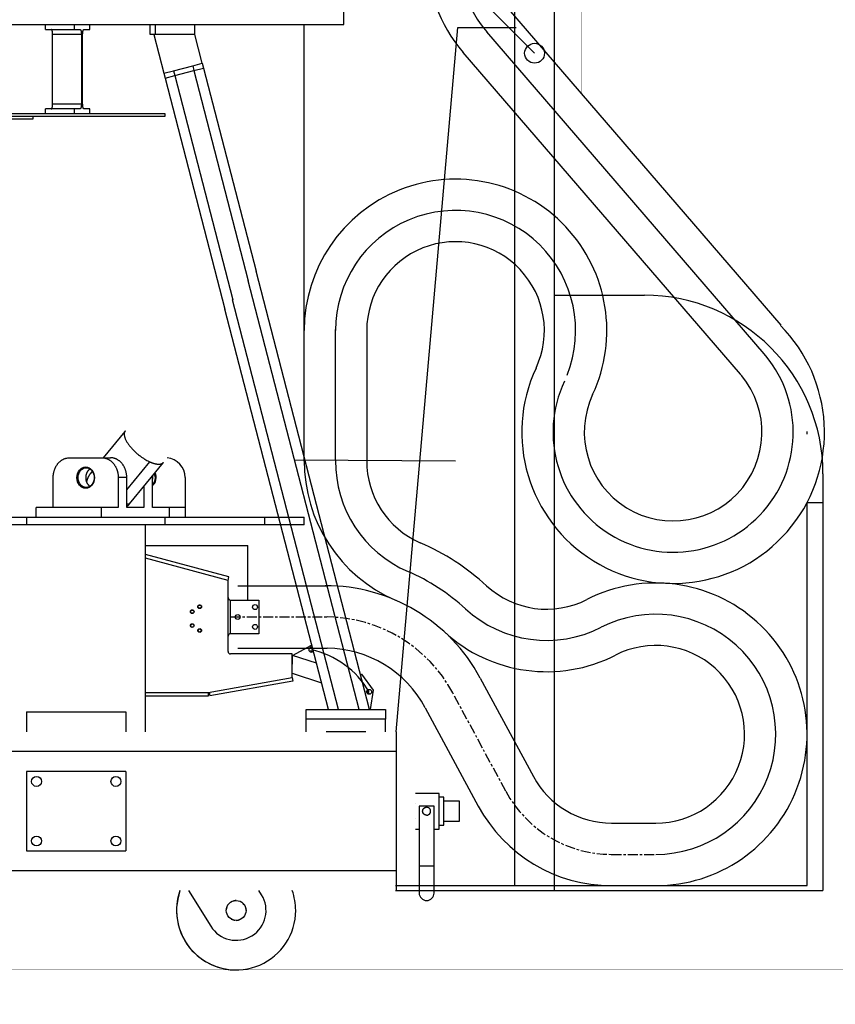
# Model space of a CAD drawing. Extents: x -492 to 843, y -479 to 417.
# Drawn here: x 179 to 220, y -280 to -231 of the extents above; entities that cross this region are included whole.
import ezdxf

# ---------------------------------------------------------------- set-up
doc = ezdxf.new("R2010")
doc.units = 0
doc.linetypes.add('CENTERLINE', pattern=[1.25, 0.5, -0.0625, 0.125, -0.0625, 0.5])
doc.layers.get('0').update_dxf_attribs({"linetype": 'CONTINUOUS'})
doc.layers.add('12', color=7, linetype='CONTINUOUS')
doc.styles.get("Standard").update_dxf_attribs({"font": 'monotxt.shx'})
doc.dimstyles.new('DSTYLE23', dxfattribs={"dimtxt": 6.4, "dimasz": 7.2, "dimexe": 0.15, "dimexo": 0.075, "dimgap": 0.075, "dimtad": 0, "dimtih": 1, "dimtoh": 1, "dimrnd": 0.01, "dimzin": 7, "dimcen": 0.09, "dimazin": 3, "dimtp": 0.005, "dimtm": 0.005, "dimtfac": 1, "dimtofl": 0, "dimtmove": 0, "dimatfit": 3})

# ---------------------------------------------------------------- blocks, each defined once
blk = doc.blocks.new('_AH13')
at = {"color": 0, "linetype": 'CONTINUOUS'}
blk.add_solid([(0, 0), (-1, 0.166667), (-1, -0.166667), (0, 0)], dxfattribs=at)
blk = doc.blocks.new('*D60093')
at = {"layer": '12', "color": 1, "linetype": 'CONTINUOUS'}
for p, q in [((253.24879, -218.95548), (61.822712, -218.95548)), ((67.822712, -218.95548), (67.822712, -247.67049)), ((67.822712, -278.6551), (67.822712, -260.07049)), ((84.726071, -278.6551), (61.822712, -278.6551))]:
    blk.add_line(p, q, dxfattribs=at)
at = {"layer": '12', "color": 1, "xscale": 7.2, "yscale": 7.2, "zscale": 7.2}
for p, rotation in [((67.822712, -218.95548), 450), ((67.822712, -278.6551), 270)]:
    blk.add_blockref('_AH13', p, dxfattribs=dict(at, rotation=rotation))
at = {"layer": '12', "color": 1, "linetype": 'CONTINUOUS'}
blk.add_text('59.70', height=6.4, dxfattribs=at).set_placement((51.822712, -257.07049))
blk = doc.blocks.new('*D60094')
at = {"layer": '12', "color": 1, "linetype": 'CONTINUOUS'}
for p, q in [((259.001, -75.826), (-14.806, -75.826)), ((-8.806, -75.826), (-8.806, -186.273)), ((-8.806, -278.655), (-8.806, -198.673)), ((84.726, -278.655), (-14.806, -278.655))]:
    blk.add_line(p, q, dxfattribs=at)
at = {"layer": '12', "color": 1, "xscale": 7.2, "yscale": 7.2, "zscale": 7.2}
for p, rotation in [((-8.806, -75.826), 450), ((-8.806, -75.826), 450), ((-8.806, -75.826), 450), ((-8.806, -278.655), 270), ((-8.806, -278.655), 270), ((-8.806, -278.655), 270)]:
    blk.add_blockref('_AH13', p, dxfattribs=dict(at, rotation=rotation))
at = {"layer": '12', "color": 1, "linetype": 'CONTINUOUS'}
for s, p in [('(', (-34.406, -195.673)), (')', (10.394, -195.673)), ('202.83', (-28.006, -195.673))]:
    blk.add_text(s, height=6.4, dxfattribs=at).set_placement(p)
blk = doc.blocks.new('*D60097')
at = {"layer": '12', "color": 1, "linetype": 'CONTINUOUS'}
for p, q in [((261.45179, -229.45548), (261.45179, -303.25807)), ((99.226071, -295.95953), (99.226071, -303.25807)), ((99.226071, -297.25807), (155.50768, -297.25807)), ((261.45179, -297.25807), (199.90768, -297.25807))]:
    blk.add_line(p, q, dxfattribs=at)
at = {"layer": '12', "color": 1, "xscale": 7.2, "yscale": 7.2, "zscale": 7.2}
for p, rotation in [((99.226071, -297.25807), 180), ((261.45179, -297.25807), 360)]:
    blk.add_blockref('_AH13', p, dxfattribs=dict(at, rotation=rotation))
at = {"layer": '12', "color": 1, "linetype": 'CONTINUOUS'}
blk.add_text('162.23', height=6.4, dxfattribs=at).set_placement((158.50768, -300.45807))
blk = doc.blocks.new('*D60101')
at = {"layer": '12', "color": 1, "linetype": 'CONTINUOUS'}
for p, q in [((451.72556, -237.01075), (451.72556, -322.58198)), ((99.226071, -295.95953), (99.226071, -322.58198)), ((99.226071, -316.58198), (205.84752, -316.58198)), ((451.72556, -316.58198), (263.04752, -316.58198))]:
    blk.add_line(p, q, dxfattribs=at)
at = {"layer": '12', "color": 1, "xscale": 7.2, "yscale": 7.2, "zscale": 7.2}
for p, rotation in [((99.226071, -316.58198), 540), ((99.226071, -316.58198), 540), ((99.226071, -316.58198), 540), ((451.72556, -316.58198), 360), ((451.72556, -316.58198), 360), ((451.72556, -316.58198), 360)]:
    blk.add_blockref('_AH13', p, dxfattribs=dict(at, rotation=rotation))
at = {"layer": '12', "color": 1, "linetype": 'CONTINUOUS'}
for s, p in [('(', (208.84752, -319.78198)), (')', (253.64752, -319.78198)), ('352.50', (215.24752, -319.78198))]:
    blk.add_text(s, height=6.4, dxfattribs=at).set_placement(p)
blk = doc.blocks.new('*E60246')
at = {"layer": '12', "color": 5, "linetype": 'CONTINUOUS'}
blk.add_circle((0, 0), 1, dxfattribs=at)
blk = doc.blocks.new('*E60248')
at = {"layer": '12', "color": 5, "linetype": 'CONTINUOUS'}
blk.add_circle((0, 0), 1, dxfattribs=at)

msp = doc.modelspace()

# ---------------------------------------------------------------- linework, layer by layer
at = {"layer": '12', "color": 4, "linetype": 'CONTINUOUS'}
for p, q in [((204.33428, -274.40506), (204.33428, -199.15735)), ((206.33428, -274.65506), (206.33428, -199.15735)), ((199.3876, -226.51506), (205.33428, -232.46174)), ((198.36428, -266.65506), (201.4699, -231.15772)), ((201.4699, -231.15772), (204.41418, -231.16426)), ((206.33428, -244.65506), (210.86428, -244.65506)), ((206.33428, -244.65506), (210.86428, -244.65506)), ((219.86428, -253.65506), (219.86428, -274.65506)), ((219.86428, -253.65506), (219.86428, -274.65506)), ((198.36428, -266.65506), (198.36428, -274.65506)), ((198.36428, -266.65506), (198.36428, -274.65506)), ((198.36428, -274.65506), (219.86428, -274.65506)), ((198.36428, -274.65506), (219.86428, -274.65506))]:
    msp.add_line(p, q, dxfattribs=at)
at = {"layer": '12', "color": 1, "linetype": 'CONTINUOUS'}
for p, q in [((195.72707, -231.01506), (195.72707, -206.29331)), ((204.12225, -230.36137), (217.73448, -246.16446)), ((115.72707, -231.01506), (195.72707, -231.01506)), ((185.96692, -231.51506), (185.96692, -231.01506)), ((185.96692, -231.01506), (186.21692, -231.01506)), ((186.21692, -231.01506), (188.21692, -231.01506)), ((186.21692, -231.01506), (186.21692, -231.51506)), ((188.21692, -231.51506), (188.21692, -231.01506)), ((193.72707, -253.02333), (193.72707, -231.01506)), ((186.21692, -231.51506), (185.96692, -231.51506)), ((186.15112, -231.51506), (186.65619, -233.46862)), ((188.21692, -231.51506), (186.21692, -231.51506)), ((188.59263, -232.96782), (188.21692, -231.51506)), ((216.8982, -247.60688), (202.92892, -231.38927)), ((215.70486, -248.63478), (201.73558, -232.41716)), ((187.14027, -233.34343), (188.10842, -233.09305)), ((188.10842, -233.09305), (188.59249, -232.96786)), ((188.10842, -233.09305), (188.17102, -233.3351)), ((188.59249, -232.96786), (188.65508, -233.20989)), ((186.65619, -233.46862), (187.14027, -233.34343)), ((186.65619, -233.46862), (186.71879, -233.71066)), ((186.71879, -233.71066), (187.20289, -233.58544)), ((187.14027, -233.34343), (187.20289, -233.58544)), ((187.20289, -233.58544), (188.17102, -233.3351)), ((187.20289, -233.58544), (190.12428, -244.88147)), ((188.17102, -233.3351), (188.65508, -233.20989)), ((188.17102, -233.3351), (190.90932, -243.92311)), ((188.65508, -233.20989), (191.30186, -243.44387)), ((186.71879, -233.71066), (189.73175, -245.36066)), ((189.15576, -235.14581), (189.15576, -235.14581)), ((197.00928, -265.52506), (191.2989, -243.44464)), ((197.00928, -265.52506), (191.2989, -243.44464)), ((196.49287, -265.5251), (190.90639, -243.92387)), ((195.45996, -265.5251), (190.12133, -244.88223)), ((194.94348, -265.52506), (189.72881, -245.36142)), ((195.30226, -252.97572), (195.30226, -246.3852)), ((195.30226, -252.97572), (195.30226, -246.3852)), ((196.87707, -246.4328), (196.87707, -253.02333)), ((196.87707, -246.4328), (196.87707, -253.02333)), ((184.69028, -251.51921), (183.60398, -252.84529)), ((219.06164, -251.65894), (219.06164, -251.53006)), ((201.35207, -253.02333), (193.24318, -252.95952)), ((183.04605, -253.52637), (182.95257, -253.6405)), ((184.78635, -254.46377), (185.94433, -253.05014)), ((184.92361, -255.17143), (186.63139, -253.08668)), ((184.78635, -255.17143), (184.92361, -255.17143)), ((219.06164, -274.40506), (219.06164, -255.10689)), ((219.06164, -255.10689), (219.86428, -255.10689)), ((193.72707, -256.22031), (193.72707, -255.84531)), ((193.72707, -256.22031), (193.72707, -255.84531)), ((185.72707, -257.26129), (190.88206, -257.2613)), ((190.88209, -260.01821), (190.88206, -257.2613)), ((189.88705, -259.02587), (185.72705, -257.91121)), ((187.64705, -258.42567), (187.64705, -258.42567)), ((188.89705, -258.7606), (188.89705, -258.7606)), ((189.88705, -259.89318), (189.88705, -259.02587)), ((190.37455, -259.29318), (194.8857, -259.29318)), ((189.88706, -261.84317), (189.88705, -259.89318)), ((190.01205, -260.01818), (191.43705, -260.01818)), ((190.01205, -261.71818), (190.01205, -260.01818)), ((191.43705, -260.01818), (191.43705, -261.71818)), ((191.43705, -260.01818), (191.43705, -261.71818)), ((189.88705, -262.60197), (189.88706, -261.84317)), ((191.43705, -261.71818), (190.01205, -261.71818)), ((190.37455, -262.44318), (194.87674, -262.44318)), ((193.11794, -262.72697), (190.01205, -262.72697)), ((193.11794, -263.92372), (193.11794, -262.72697)), ((193.11794, -263.92372), (193.11794, -262.72697)), ((188.88705, -264.66974), (193.11794, -263.92372)), ((202.59799, -263.94333), (205.27195, -268.90355)), ((185.72707, -264.66977), (188.88705, -264.66974)), ((193.82928, -266.02506), (193.82928, -265.52506)), ((193.82928, -266.02506), (193.82928, -265.52506)), ((193.82928, -265.52506), (197.82928, -265.52506)), ((197.82928, -265.52506), (197.82928, -266.02506)), ((199.82522, -265.43807), (202.49918, -270.39829)), ((197.82928, -266.02506), (193.82928, -266.02506)), ((193.83028, -266.65506), (193.83028, -266.03006)), ((193.83028, -266.65506), (193.83028, -266.03006)), ((197.83028, -266.65506), (197.83028, -266.03006)), ((196.83407, -266.65307), (194.83407, -266.65307)), ((196.83407, -266.65307), (194.83407, -266.65307)), ((198.33426, -267.65507), (157.72426, -267.65507)), ((200.53428, -269.75506), (199.33431, -269.75505)), ((200.53428, -271.55506), (200.53428, -269.75506)), ((200.26928, -270.40506), (199.51928, -270.40506)), ((199.51928, -270.40506), (199.51928, -273.40504)), ((200.26929, -273.40504), (200.26928, -270.40506)), ((209.21104, -271.25506), (211.43704, -271.25506)), ((199.33431, -271.55504), (199.51928, -271.55506)), ((200.26929, -271.55504), (200.53428, -271.55506)), ((198.33426, -273.65509), (157.72426, -273.65509)), ((199.51928, -273.40504), (200.26929, -273.40504)), ((199.51928, -273.40504), (199.51936, -274.77841)), ((200.26922, -274.78006), (200.26929, -273.40504)), ((198.33428, -274.40506), (219.06164, -274.40506)), ((198.33428, -274.65506), (198.36428, -274.65506))]:
    msp.add_line(p, q, dxfattribs=at)
at = {"layer": '12', "color": 110, "linetype": 'CONTINUOUS'}
for p, q in [((180.69438, -231.01506), (182.1433, -231.01507)), ((180.69438, -231.26506), (180.69438, -231.01506)), ((182.1433, -231.01507), (182.14327, -231.26506)), ((182.1433, -231.01507), (182.91971, -231.01507)), ((182.91971, -231.26504), (182.91971, -231.01507)), ((180.69438, -231.26506), (182.14327, -231.26506)), ((181.05026, -235.01506), (181.05026, -231.51509)), ((182.49918, -231.51509), (181.05026, -231.51509)), ((182.14327, -231.26506), (182.43446, -231.26504)), ((182.49918, -231.51509), (182.49918, -235.01506)), ((182.56383, -235.01506), (182.56383, -231.51509)), ((182.62854, -231.26504), (182.91971, -231.26504)), ((181.05026, -235.01506), (182.49918, -235.01506)), ((182.14327, -235.26506), (180.69438, -235.26506)), ((180.69438, -235.51508), (180.69438, -235.26506)), ((182.43446, -235.26504), (182.14327, -235.26506)), ((182.14327, -235.26506), (182.1433, -235.51508)), ((182.91971, -235.26504), (182.62855, -235.26506)), ((182.91971, -235.51508), (182.91971, -235.26504))]:
    msp.add_line(p, q, dxfattribs=at)
at = {"layer": '12', "color": 30, "linetype": 'CONTINUOUS'}
for p, q in [((186.72705, -235.51506), (173.12263, -235.51508)), ((173.13879, -235.64007), (186.72705, -235.64006)), ((186.72705, -235.64006), (186.72705, -235.51506)), ((177.41936, -255.84531), (179.72705, -255.84531)), ((179.72705, -255.84531), (179.72705, -256.22031)), ((179.72705, -255.84531), (186.72705, -255.84531)), ((186.72705, -255.84531), (193.72707, -255.84531)), ((186.72705, -256.22031), (186.72705, -255.84531)), ((191.72705, -255.84531), (191.72705, -256.22031)), ((191.72705, -255.84531), (191.72705, -256.22031)), ((179.72705, -256.22031), (177.41936, -256.22031)), ((186.72705, -256.22031), (179.72705, -256.22031)), ((193.72707, -256.22031), (186.72705, -256.22031)), ((189.93623, -258.84235), (185.72705, -257.7145)), ((189.88705, -259.02587), (189.93623, -258.84235)), ((193.13122, -262.80677), (194.08806, -262.29573)), ((193.13122, -262.80677), (194.08806, -262.29573)), ((194.08806, -262.29573), (194.11016, -262.30288)), ((194.08806, -262.29573), (194.11016, -262.30288)), ((194.34313, -263.20367), (193.13122, -262.80677)), ((194.34313, -263.20367), (193.13122, -262.80677)), ((196.54871, -263.74416), (196.61388, -263.7532)), ((196.54871, -263.74416), (196.61388, -263.7532)), ((196.61388, -263.7532), (197.20212, -264.56189)), ((196.61388, -263.7532), (197.20212, -264.56189)), ((197.20212, -264.56189), (197.04396, -265.52506)), ((197.20212, -264.56189), (197.04396, -265.52506)), ((200.75432, -269.94798), (200.53426, -269.94798)), ((200.75428, -271.36217), (200.75428, -269.94796)), ((200.53426, -271.36218), (200.75428, -271.36217)), ((187.90227, -274.65506), (189.01941, -276.44879)), ((191.57698, -274.86134), (191.44851, -274.65506)), ((191.57698, -274.86134), (191.44851, -274.65506))]:
    msp.add_line(p, q, dxfattribs=at)
at = {"layer": '12', "color": 5, "linetype": 'CONTINUOUS'}
for p, q in [((180.06705, -235.76506), (180.06707, -235.64007)), ((173.15496, -235.76506), (180.06705, -235.76506)), ((181.8987, -252.84529), (183.53701, -252.84531)), ((183.53701, -252.84531), (183.96718, -252.84529)), ((181.07953, -255.34528), (181.07953, -253.84527)), ((184.78635, -253.84527), (184.35614, -253.84527)), ((184.35614, -253.84527), (184.35614, -255.34528)), ((184.78635, -255.34528), (184.78635, -253.84527)), ((186.07692, -253.84527), (186.00993, -253.84531)), ((186.07689, -255.34531), (186.07692, -253.84527)), ((187.72705, -253.84531), (187.72705, -255.34531)), ((185.64671, -254.28871), (185.64671, -255.34528)), ((180.21918, -255.8453), (180.21919, -255.34531)), ((183.4958, -255.34531), (180.21919, -255.34531)), ((183.4958, -255.34531), (183.49579, -255.8453)), ((184.35614, -255.34528), (183.4958, -255.34531)), ((185.64671, -255.34528), (184.78635, -255.34528)), ((186.93728, -255.34528), (186.07689, -255.34531)), ((186.93728, -255.8453), (186.93728, -255.34528)), ((187.72705, -255.34531), (186.93728, -255.34528)), ((187.72705, -255.34531), (187.72705, -255.84531))]:
    msp.add_line(p, q, dxfattribs=at)
at = {"layer": '12', "color": 150, "linetype": 'CONTINUOUS'}
for p, q in [((185.72707, -266.65509), (185.72705, -256.22031)), ((201.55428, -270.15506), (200.75432, -270.15505)), ((201.55428, -271.15506), (201.55428, -270.15506)), ((200.75432, -271.15503), (201.55428, -271.15506))]:
    msp.add_line(p, q, dxfattribs=at)
at = {"layer": '12', "color": 1, "linetype": 'CENTERLINE'}
for p, q in [((190.01205, -260.86818), (194.8857, -260.86818)), ((203.88556, -269.65092), (201.21161, -264.6907)), ((209.21104, -272.83006), (211.43704, -272.83006))]:
    msp.add_line(p, q, dxfattribs=at)
at = {"layer": '12', "color": 6, "linetype": 'CONTINUOUS'}
for p, q in [((193.1265, -263.70638), (193.13122, -262.80677)), ((193.1265, -263.70638), (193.13122, -262.80677)), ((193.1265, -263.70638), (194.59668, -264.18407)), ((193.1265, -263.70638), (194.59668, -264.18407)), ((188.88705, -264.85724), (185.72705, -264.85724)), ((188.88705, -264.66974), (188.88705, -264.85724))]:
    msp.add_line(p, q, dxfattribs=at)
at = {"layer": '12', "color": 40, "linetype": 'CONTINUOUS'}
for p, q in [((194.02693, -262.55318), (194.17762, -262.60215)), ((194.02693, -262.55318), (194.17762, -262.60215)), ((193.11794, -263.92372), (193.1505, -264.10837)), ((193.11794, -263.92372), (193.1505, -264.10837)), ((193.1505, -264.10837), (188.96885, -264.84571)), ((188.93629, -264.66106), (188.96885, -264.84571)), ((196.88767, -264.57873), (196.98857, -264.71761)), ((196.88767, -264.57873), (196.98857, -264.71761))]:
    msp.add_line(p, q, dxfattribs=at)
at = {"layer": '12', "color": 70, "linetype": 'CONTINUOUS'}
for p, q in [((179.73928, -265.65506), (184.73928, -265.65506)), ((179.73928, -265.65506), (179.73928, -266.65506)), ((184.73928, -265.65506), (184.73928, -266.65506)), ((179.73928, -268.65506), (179.73928, -272.65506)), ((184.73928, -268.65506), (179.73928, -268.65506)), ((184.73928, -268.65506), (184.73928, -272.65506)), ((179.73928, -272.65506), (184.73928, -272.65506))]:
    msp.add_line(p, q, dxfattribs=at)
at = {"layer": '12', "color": 150, "linetype": 'CONTINUOUS', "const_width": 0.02}
msp.add_lwpolyline([(207.71216, -224.70896), (207.71216, -234.52907)], dxfattribs=at)
at = {"layer": '12', "color": 110, "linetype": 'CONTINUOUS'}
for points in [[(181.05026, -231.51509), (181.05017, -231.50184, 0.00357886), (181.04989, -231.4885, 0.003493987), (181.04942, -231.47507, 0.003489744), (181.04876, -231.46161, 0.003642726), (181.0479, -231.4482, 0.003773692), (181.04684, -231.43491, 0.003898842), (181.04558, -231.42179, 0.004050485), (181.04413, -231.40892, 0.004244788), (181.04249, -231.39635, 0.004470745), (181.04067, -231.38414, 0.00472466), (181.03867, -231.37237, 0.005034692), (181.03652, -231.36106, 0.005378264), (181.03421, -231.35029, 0.005813313), (181.03176, -231.34008, 0.006293131), (181.02919, -231.33049, 0.006889682), (181.02651, -231.32153, 0.007515597), (181.02373, -231.31324, 0.008417135), (181.02087, -231.30561, 0.009497625), (181.01795, -231.29868, 0.010565192), (181.01499, -231.29244, 0.011295027), (181.01201, -231.28689, 0.013902445), (181.00897, -231.28201, 0.018616902), (181.00585, -231.27779, 0.017873171), (181.00292, -231.27424, 0.009246771), (181.00027, -231.27137, 0.028508261), (180.99695, -231.26897, 0.063788568), (180.99198, -231.26685, 0.04203065), (180.98554, -231.26504, 0.025635661)], [(182.43446, -231.26504), (182.43723, -231.26527, -0.045436424), (182.44005, -231.26598, -0.040117417), (182.44294, -231.26721, -0.035789387), (182.44587, -231.26897, -0.033268941), (182.44884, -231.27131, -0.029067115), (182.45184, -231.27424, -0.025093233), (182.45485, -231.27781, -0.021300392), (182.45788, -231.28201, -0.018451192), (182.4609, -231.28689, -0.015780366), (182.4639, -231.29244, -0.013776211), (182.46686, -231.29869, -0.011946778), (182.46978, -231.30561, -0.010582906), (182.47264, -231.31324, -0.009345936), (182.47541, -231.32153, -0.008420898), (182.47809, -231.3305, -0.007541294), (182.48067, -231.34008, -0.006848814), (182.48311, -231.35029, -0.006295953), (182.48543, -231.36106, -0.005921106), (182.48758, -231.37239, -0.005338631), (182.48958, -231.38414, -0.004715044), (182.4914, -231.39624, -0.00483602), (182.49304, -231.40892, -0.005336018), (182.4945, -231.42221, -0.003931436), (182.49575, -231.43491, -0.001552677), (182.49679, -231.44656, -0.005055956), (182.49767, -231.46161, -0.008123103), (182.49847, -231.48477, -0.003966798), (182.49918, -231.51509, -0.002117186)], [(182.56383, -231.51509), (182.56392, -231.50184, -0.003577886), (182.5642, -231.4885, -0.00349303), (182.56467, -231.47507, -0.003488783), (182.56533, -231.46161, -0.003641718), (182.56619, -231.4482, -0.003772644), (182.56725, -231.43491, -0.003897755), (182.56851, -231.42179, -0.004049353), (182.56996, -231.40892, -0.0042436), (182.5716, -231.39635, -0.004469493), (182.57342, -231.38414, -0.004723338), (182.57542, -231.37237, -0.005033287), (182.57757, -231.36106, -0.00537677), (182.57988, -231.35029, -0.005811708), (182.58233, -231.34008, -0.00629141), (182.58491, -231.33049, -0.006887823), (182.58759, -231.32153, -0.007513604), (182.59036, -231.31324, -0.008414957), (182.59322, -231.30561, -0.009495246), (182.59614, -231.29868, -0.010562664), (182.5991, -231.29244, -0.011292475), (182.60208, -231.28689, -0.013899553), (182.60512, -231.28201, -0.018613506), (182.60824, -231.27779, -0.017870548), (182.61117, -231.27424, -0.009245659), (182.61382, -231.27137, -0.028505672), (182.61714, -231.26897, -0.063789589), (182.62211, -231.26685, -0.042036383), (182.62854, -231.26504, -0.025640647)], [(180.98554, -235.26504), (180.98831, -235.26482, 0.045417269), (180.99114, -235.2641, 0.040114227), (180.99402, -235.26287, 0.03579805), (180.99695, -235.26112, 0.033285844), (180.99992, -235.25878, 0.029088176), (181.00292, -235.25586, 0.025115038), (181.00594, -235.25229, 0.02132094), (181.00897, -235.24809, 0.018469966), (181.01199, -235.24321, 0.015796838), (181.01499, -235.23767, 0.013790677), (181.01795, -235.23142, 0.011959244), (181.02087, -235.2245, 0.010593795), (181.02373, -235.21688, 0.00935536), (181.02651, -235.20859, 0.008429197), (181.02919, -235.19962, 0.00754853), (181.03176, -235.19004, 0.00685521), (181.03421, -235.17984, 0.006301661), (181.03652, -235.16907, 0.005926317), (181.03868, -235.15774, 0.005343182), (181.04067, -235.14599, 0.004718947), (181.04249, -235.13389, 0.0048399), (181.04413, -235.12122, 0.00534015), (181.04559, -235.10793, 0.003934365), (181.04684, -235.09523, 0.00155381), (181.04787, -235.08359, 0.005059569), (181.04876, -235.06854, 0.008128537), (181.04956, -235.04538, 0.003969288), (181.05026, -235.01506, 0.002118474)], [(182.49918, -235.01506), (182.49909, -235.02831, -0.003577508), (182.49881, -235.04165, -0.00349273), (182.49834, -235.05508, -0.003488553), (182.49767, -235.06854, -0.003641552), (182.49681, -235.08194, -0.003772554), (182.49575, -235.09523, -0.003897746), (182.49449, -235.10834, -0.004049438), (182.49304, -235.12122, -0.004243788), (182.4914, -235.13379, -0.004469805), (182.48958, -235.14599, -0.00472379), (182.48758, -235.15776, -0.00503391), (182.48543, -235.16907, -0.00537759), (182.48311, -235.17983, -0.005812781), (182.48067, -235.19004, -0.006292777), (182.47809, -235.19962, -0.006889571), (182.47541, -235.20859, -0.007515793), (182.47264, -235.21687, -0.008417762), (182.46978, -235.2245, -0.009498827), (182.46686, -235.23142, -0.010567164), (182.4639, -235.23767, -0.011297826), (182.46092, -235.24321, -0.013906859), (182.45788, -235.24809, -0.018624363), (182.45476, -235.25231, -0.01788201), (182.45184, -235.25586, -0.00925187), (182.44918, -235.25872, -0.028525499), (182.44587, -235.26112, -0.06383475), (182.44089, -235.26323, -0.042061215), (182.43446, -235.26504, -0.025652633)], [(182.62854, -235.26504), (182.62577, -235.26482, -0.045428933), (182.62295, -235.2641, -0.040122463), (182.62007, -235.26287, -0.035802982), (182.61714, -235.26112, -0.033288075), (182.61417, -235.25878, -0.029088055), (182.61117, -235.25586, -0.025113448), (182.60815, -235.25229, -0.021318516), (182.60512, -235.24809, -0.018467156), (182.6021, -235.24321, -0.015793938), (182.5991, -235.23767, -0.013787824), (182.59614, -235.23142, -0.011956546), (182.59322, -235.2245, -0.010591259), (182.59036, -235.21688, -0.009353017), (182.58759, -235.20859, -0.008427017), (182.5849, -235.19962, -0.00754653), (182.58233, -235.19004, -0.006853361), (182.57988, -235.17984, -0.006299938), (182.57757, -235.16907, -0.005924682), (182.57542, -235.15774, -0.005341698), (182.57342, -235.14599, -0.00471763), (182.5716, -235.13389, -0.004838546), (182.56996, -235.12122, -0.005338654), (182.5685, -235.10793, -0.003933265), (182.56725, -235.09523, -0.001553376), (182.56622, -235.08359, -0.005058157), (182.56533, -235.06854, -0.008126281), (182.56453, -235.04538, -0.003968196), (182.56383, -235.01506, -0.002117894)]]:
    msp.add_lwpolyline(points, format="xyb", dxfattribs=at)
at = {"layer": '12', "color": 1, "linetype": 'CONTINUOUS'}
for points in [[(184.69028, -251.51921), (184.67666, -251.54644, 0.039671627), (184.66647, -251.57725, 0.033617277), (184.65979, -251.61179, 0.029829379), (184.6569, -251.64999, 0.02867765), (184.65845, -251.69209, 0.02589131), (184.66458, -251.73791, 0.023153259), (184.6758, -251.78752, 0.020383414), (184.69213, -251.84061, 0.018355342), (184.714, -251.89713, 0.016285745), (184.74131, -251.95661, 0.014729739), (184.77431, -252.01883, 0.013232891), (184.81268, -252.08323, 0.012118622), (184.85651, -252.1494, 0.011082207), (184.90529, -252.21673, 0.010302428), (184.95888, -252.28467, 0.009575575), (185.01659, -252.35261, 0.008986716), (185.07809, -252.41992, 0.008562393), (185.14269, -252.4861, 0.008278042), (185.20994, -252.55056, 0.007835954), (185.27876, -252.61272, 0.007240679), (185.34844, -252.67198, 0.007571983), (185.41961, -252.72872, 0.008452441), (185.49213, -252.78273, 0.006877408), (185.56033, -252.83143, 0.003431035), (185.6219, -252.87363, 0.008735118), (185.69669, -252.91935, 0.015006806), (185.80553, -252.97883, 0.008536559), (185.94433, -253.05014, 0.005050853)], [(184.70879, -251.49252), (184.70811, -251.49336, 0.001294479), (184.70743, -251.4942, 0.00129383), (184.70676, -251.49505, 0.001293612), (184.70609, -251.4959, 0.001294146), (184.70542, -251.49676, 0.001294415), (184.70476, -251.49762, 0.001294562), (184.70411, -251.49848, 0.001294633), (184.70345, -251.49935, 0.001294775), (184.70281, -251.50022, 0.001294952), (184.70216, -251.50109, 0.001295262), (184.70152, -251.50196, 0.001295069), (184.70089, -251.50284, 0.001294495), (184.70026, -251.50373, 0.001295455), (184.69964, -251.50461, 0.001297801), (184.69902, -251.5055, 0.001294595), (184.6984, -251.5064, 0.001286718), (184.69779, -251.50729, 0.001297825), (184.69718, -251.50819, 0.001324011), (184.69658, -251.50909, 0.001286451), (184.69598, -251.51, 0.001201329), (184.6954, -251.5109, 0.001325514), (184.6948, -251.51182, 0.001579374), (184.6942, -251.51276, 0.001199381), (184.69364, -251.51365, 0.000413118), (184.69314, -251.51445, 0.001690277), (184.6925, -251.51549, 0.002907705), (184.69154, -251.5171, 0.00142244), (184.69028, -251.51921, 0.000754084)], [(185.94433, -253.05014), (185.97126, -253.06201, 0.004058917), (185.99834, -253.07343, 0.003986207), (186.0256, -253.08441, 0.004071726), (186.05299, -253.09491, 0.004363464), (186.08046, -253.10487, 0.004607094), (186.10797, -253.11427, 0.004849908), (186.13548, -253.12304, 0.005105487), (186.16295, -253.13118, 0.005423283), (186.19032, -253.13861, 0.00574536), (186.21754, -253.14532, 0.006121238), (186.24457, -253.15125, 0.006510423), (186.27134, -253.15638, 0.006961973), (186.2978, -253.16065, 0.007448233), (186.3239, -253.16404, 0.008018173), (186.34957, -253.1665, 0.008587423), (186.37475, -253.16802, 0.009195815), (186.39937, -253.16853, 0.01000546), (186.42341, -253.16804, 0.011064666), (186.44677, -253.16647, 0.011612343), (186.46937, -253.1639, 0.01165927), (186.49108, -253.16031, 0.013943397), (186.51215, -253.15542, 0.01823572), (186.53261, -253.14909, 0.014924233), (186.5513, -253.14248, 0.005094976), (186.56776, -253.13595, 0.023084509), (186.58637, -253.12503, 0.044764033), (186.61168, -253.10498, 0.023299529), (186.64281, -253.07676, 0.012436179)], [(182.95257, -253.6405), (182.9438, -253.65139, 0.004302522), (182.93515, -253.66252, 0.004198616), (182.92661, -253.67389, 0.00415847), (182.91819, -253.6855, 0.004198301), (182.9099, -253.69735, 0.004205572), (182.90174, -253.70944, 0.004206292), (182.89373, -253.72178, 0.00419945), (182.88585, -253.73434, 0.004207618), (182.87813, -253.74715, 0.004202865), (182.87056, -253.76018, 0.004207678), (182.86316, -253.77346, 0.004199555), (182.85592, -253.78696, 0.004200234), (182.84886, -253.80069, 0.00419528), (182.84197, -253.81464, 0.004204562), (182.83527, -253.82882, 0.004183763), (182.82876, -253.84322, 0.004156277), (182.82245, -253.85782, 0.004184427), (182.81634, -253.87265, 0.004271763), (182.81043, -253.88772, 0.004131908), (182.80474, -253.90293, 0.003843789), (182.79929, -253.91823, 0.004250831), (182.79401, -253.934, 0.005084062), (182.78888, -253.95035, 0.003809637), (182.78419, -253.96583, 0.001238703), (182.78006, -253.97991, 0.005423068), (182.77532, -253.99838, 0.009284846), (182.76874, -254.02729, 0.004460646), (182.76055, -254.06544, 0.002331446)], [(184.78635, -255.28533), (184.79169, -255.28244, 0.003485828), (184.79698, -255.27948, 0.003510649), (184.80221, -255.27645, 0.003514247), (184.80739, -255.27336, 0.003493745), (184.81252, -255.2702, 0.003481273), (184.81759, -255.26697, 0.003469454), (184.82261, -255.26367, 0.003458277), (184.82758, -255.26031, 0.003441612), (184.8325, -255.25689, 0.003427807), (184.83736, -255.2534, 0.003410494), (184.84218, -255.24985, 0.003394208), (184.84694, -255.24624, 0.003372879), (184.85164, -255.24257, 0.003357659), (184.8563, -255.23883, 0.003341928), (184.8609, -255.23504, 0.00331502), (184.86544, -255.23118, 0.003273173), (184.86994, -255.22727, 0.003279519), (184.87438, -255.2233, 0.003318168), (184.87878, -255.21927, 0.003206038), (184.88311, -255.21519, 0.00297837), (184.88736, -255.21109, 0.003251914), (184.89163, -255.20686, 0.003824171), (184.89593, -255.20247, 0.002900524), (184.89994, -255.19831, 0.001037073), (184.90353, -255.19453, 0.0040087), (184.90804, -255.18955, 0.006782263), (184.91482, -255.18174, 0.003303589), (184.92361, -255.17143, 0.001754151)], [(190.01205, -261.71819), (190.00856, -261.71824, 0.006905786), (190.00509, -261.71838, 0.007090437), (190.00166, -261.71863, 0.00711175), (189.99825, -261.71897, 0.006953253), (189.99488, -261.7194, 0.006865402), (189.99155, -261.71992, 0.006792142), (189.98825, -261.72053, 0.006732338), (189.98499, -261.72122, 0.006642549), (189.98177, -261.72199, 0.006580791), (189.97859, -261.72284, 0.006502646), (189.97545, -261.72377, 0.006449414), (189.97236, -261.72477, 0.006379153), (189.96932, -261.72584, 0.006334814), (189.96633, -261.72699, 0.006275767), (189.96339, -261.72819, 0.006243436), (189.9605, -261.72946, 0.006199657), (189.95767, -261.7308, 0.006178586), (189.95489, -261.73219, 0.006140111), (189.95217, -261.73363, 0.006111244), (189.9495, -261.73514, 0.006043965), (189.9469, -261.73669, 0.005998792), (189.94435, -261.73829, 0.005933312), (189.94186, -261.73994, 0.005887929), (189.93943, -261.74164, 0.005820488), (189.93706, -261.74337, 0.005774247), (189.93474, -261.74515, 0.005708155), (189.93249, -261.74697, 0.005663441), (189.93029, -261.74883, 0.005599935), (189.92815, -261.75071, 0.005557997), (189.92607, -261.75264, 0.005498369), (189.92404, -261.75459, 0.005461334), (189.92208, -261.75657, 0.005408423), (189.92017, -261.75857, 0.005375834), (189.91833, -261.7606, 0.005326243), (189.91654, -261.76265, 0.005306885), (189.91481, -261.76472, 0.005279674), (189.91314, -261.76681, 0.005285349), (189.91153, -261.76891, 0.005288132), (189.90998, -261.77103, 0.005296209), (189.90848, -261.77317, 0.005284225), (189.90704, -261.77533, 0.005280926), (189.90566, -261.7775, 0.005259933), (189.90432, -261.77968, 0.005246711), (189.90305, -261.78189, 0.005215754), (189.90182, -261.7841, 0.005192873), (189.90065, -261.78633, 0.005153056), (189.89953, -261.78857, 0.005120634), (189.89846, -261.79082, 0.005071135), (189.89744, -261.79309, 0.005031838), (189.89647, -261.79537, 0.004979163), (189.89555, -261.79766, 0.004926374), (189.89467, -261.79996, 0.004849467), (189.89384, -261.80227, 0.004823982), (189.89306, -261.80459, 0.004832879), (189.89233, -261.80692, 0.004844591), (189.89164, -261.80926, 0.00486108), (189.891, -261.81161, 0.004939447), (189.89041, -261.81398, 0.005070416), (189.88987, -261.81635, 0.004945562), (189.88937, -261.81873, 0.004631397), (189.88892, -261.82111, 0.005136559), (189.88852, -261.82353, 0.00615233), (189.88817, -261.82603, 0.004655554), (189.88786, -261.82837, 0.001561509), (189.88761, -261.8305, 0.006601995), (189.8874, -261.83326, 0.011326986), (189.88722, -261.83754, 0.005478055), (189.88706, -261.84317, 0.002880669)], [(199.89428, -270.85506), (199.87825, -270.8544, -0.019086074), (199.86249, -270.85252, -0.019854117), (199.84699, -270.84938, -0.019764489), (199.83188, -270.84508, -0.019453595), (199.81736, -270.83967, -0.019326431), (199.80351, -270.83328, -0.018936113), (199.79044, -270.82598, -0.018662681), (199.77817, -270.81791, -0.018193065), (199.76681, -270.80917, -0.017894487), (199.75635, -270.79989, -0.017324593), (199.74684, -270.79018, -0.01697024), (199.73824, -270.78016, -0.016357847), (199.73056, -270.76992, -0.015981008), (199.72376, -270.75957, -0.015342865), (199.71782, -270.74918, -0.014951458), (199.71267, -270.73883, -0.014310371), (199.7083, -270.72859, -0.013922369), (199.70461, -270.7185, -0.013304694), (199.70159, -270.70862, -0.012914134), (199.69916, -270.69897, -0.012292873), (199.69729, -270.68959, -0.011960553), (199.69591, -270.68049, -0.011478398), (199.69498, -270.6717, -0.011018387), (199.69445, -270.66322, -0.010226801), (199.69428, -270.65506, -0.01046234), (199.69445, -270.6469, -0.010462576), (199.69498, -270.63843, -0.010226795), (199.69591, -270.62964, -0.011017496), (199.69729, -270.62054, -0.011478625), (199.69916, -270.61116, -0.011963743), (199.70159, -270.60151, -0.012291998), (199.70461, -270.59163, -0.012902887), (199.70829, -270.58154, -0.013307845), (199.71267, -270.5713, -0.013961508), (199.71782, -270.56095, -0.014299156), (199.72376, -270.55056, -0.014817563), (199.73056, -270.5402, -0.015382364), (199.73824, -270.52997, -0.016428147), (199.74687, -270.51994, -0.016221238), (199.75635, -270.51024, -0.015515922), (199.76669, -270.50097, -0.017796817), (199.77817, -270.49222, -0.022304646), (199.79093, -270.48411, -0.016709166), (199.80351, -270.47685, -0.005054567), (199.8154, -270.47061, -0.024980563), (199.83188, -270.46505, -0.044434851), (199.85855, -270.45986, -0.021322689), (199.89428, -270.45506, -0.010762599)]]:
    msp.add_lwpolyline(points, format="xyb", dxfattribs=at)
at = {"layer": '12', "color": 5, "linetype": 'CONTINUOUS'}
for points in [[(181.07953, -253.84527), (181.08044, -253.79762, -0.010489967), (181.08331, -253.74934, -0.0099752), (181.08822, -253.70037, -0.009856583), (181.09516, -253.65093, -0.010320731), (181.10433, -253.60122, -0.010587781), (181.11569, -253.55147, -0.010803468), (181.12938, -253.50187, -0.010999064), (181.14533, -253.45264, -0.011302457), (181.16363, -253.40403, -0.011552646), (181.18418, -253.35625, -0.011850547), (181.20704, -253.30957, -0.012116691), (181.23205, -253.26418, -0.012420425), (181.25923, -253.22037, -0.012716456), (181.28839, -253.17829, -0.013037678), (181.3195, -253.13821, -0.013312858), (181.35232, -253.10024, -0.013535113), (181.38678, -253.06465, -0.013916804), (181.42269, -253.03147, -0.014394737), (181.45995, -253.00093, -0.014347932), (181.4981, -252.97304, -0.013755463), (181.53693, -252.94797, -0.015090605), (181.57706, -252.92561, -0.017700101), (181.61863, -252.90607, -0.014208438), (181.65803, -252.88943, -0.006254845), (181.69391, -252.87586, -0.018944322), (181.7395, -252.86436, -0.032375382), (181.80868, -252.85415, -0.016808289), (181.8987, -252.84529, -0.009277864)], [(183.53704, -252.84529), (183.57608, -252.8464, -0.015625803), (183.61563, -252.84991, -0.014802078), (183.65574, -252.85589, -0.014513349), (183.69624, -252.86436, -0.015026384), (183.73695, -252.87556, -0.015169266), (183.77771, -252.88943, -0.015181452), (183.81834, -252.90614, -0.015088309), (183.85867, -252.92561, -0.015095118), (183.89848, -252.94795, -0.01495095), (183.93762, -252.97304, -0.014834382), (183.97586, -253.00094, -0.014608521), (184.01304, -253.03147, -0.014412239), (184.04892, -253.06465, -0.01415093), (184.0834, -253.10024, -0.013918702), (184.11622, -253.13822, -0.013598712), (184.14732, -253.17829, -0.013251486), (184.17648, -253.22035, -0.013039357), (184.20365, -253.26418, -0.012934241), (184.22867, -253.30967, -0.012357622), (184.25152, -253.35625, -0.011416385), (184.27205, -253.40365, -0.012079744), (184.29037, -253.45264, -0.013656652), (184.30637, -253.50338, -0.01058765), (184.31999, -253.55147, -0.004577719), (184.33111, -253.59528, -0.013652048), (184.34053, -253.65093, -0.022482318), (184.34889, -253.73538, -0.011415315), (184.35614, -253.84527, -0.006259071)], [(184.78635, -253.84527), (184.78521, -253.79226, 0.011322517), (184.78171, -253.73892, 0.011015969), (184.77575, -253.6852, 0.010924728), (184.76739, -253.63137, 0.011285197), (184.75647, -253.57776, 0.011515847), (184.74309, -253.52459, 0.01167842), (184.72715, -253.47214, 0.011845665), (184.70882, -253.42063, 0.012075486), (184.68805, -253.37038, 0.012291586), (184.66502, -253.32155, 0.012503888), (184.63974, -253.27446, 0.012727438), (184.61245, -253.22925, 0.012930558), (184.5832, -253.18619, 0.013170473), (184.55224, -253.14536, 0.013370264), (184.51966, -253.10701, 0.013577185), (184.48573, -253.07115, 0.013669402), (184.45059, -253.038, 0.01395176), (184.41443, -253.0075, 0.014250329), (184.37741, -252.9798, 0.014135111), (184.33992, -252.95482, 0.013465361), (184.30222, -252.93265, 0.014561577), (184.26371, -252.91311, 0.016736987), (184.2243, -252.89625, 0.01352475), (184.18721, -252.88204, 0.006288382), (184.15364, -252.87057, 0.017488601), (184.11164, -252.86097, 0.029365746), (184.04866, -252.85252, 0.015434932), (183.96718, -252.84529, 0.00867614)], [(182.93297, -253.41442), (182.9171, -253.42505, 0.012600175), (182.90152, -253.43663, 0.01205428), (182.88622, -253.4492, 0.011741793), (182.87125, -253.46271, 0.01184574), (182.85671, -253.47717, 0.011778568), (182.84263, -253.49252, 0.011648672), (182.82909, -253.50878, 0.011487123), (182.81612, -253.52585, 0.011384673), (182.8038, -253.54374, 0.011232384), (182.79215, -253.56237, 0.011095018), (182.78124, -253.58169, 0.010933952), (182.77108, -253.60163, 0.010787694), (182.76174, -253.62215, 0.010630941), (182.75322, -253.64314, 0.010476589), (182.74557, -253.66457, 0.010327098), (182.73878, -253.68632, 0.010170619), (182.73289, -253.70836, 0.010032084), (182.72787, -253.73058, 0.009876472), (182.72377, -253.75291, 0.009750628), (182.72053, -253.77529, 0.009598222), (182.71819, -253.79763, 0.00948577), (182.71669, -253.81987, 0.009337751), (182.71605, -253.84194, 0.009238565), (182.71619, -253.86377, 0.009095696), (182.71714, -253.88531, 0.009008564), (182.71883, -253.90652, 0.008869992), (182.72124, -253.92731, 0.008794708), (182.72431, -253.94768, 0.008662626), (182.72804, -253.96756, 0.008593741), (182.73234, -253.98694, 0.008459247), (182.73722, -254.00576, 0.00840725), (182.7426, -254.02404, 0.008292595), (182.74846, -254.04172, 0.008219031), (182.75474, -254.05881, 0.008071245), (182.76141, -254.07524, 0.008069951), (182.76844, -254.09113, 0.007927593), (182.7759, -254.10659, 0.008318018), (182.78391, -254.12182, 0.009062427), (182.79263, -254.137, 0.008914656), (182.80196, -254.15201, 0.008547439), (182.81186, -254.16672, 0.010001437), (182.82269, -254.18133, 0.012706227), (182.83459, -254.19585, 0.009534545), (182.84618, -254.20934, 0.002500812), (182.85701, -254.22139, 0.014788566), (182.87243, -254.23556, 0.027141851), (182.89813, -254.25556, 0.01316818), (182.93295, -254.28066, 0.006754307)], [(186.06619, -253.77664), (186.0669, -253.77894, -0.002456723), (186.06759, -253.78123, -0.002474397), (186.06825, -253.78352, -0.002486464), (186.06888, -253.78581, -0.002490916), (186.0695, -253.7881, -0.002497979), (186.07008, -253.79039, -0.002504725), (186.07064, -253.79268, -0.002511859), (186.07118, -253.79497, -0.002516759), (186.07169, -253.79726, -0.00252284), (186.07218, -253.79955, -0.002527457), (186.07265, -253.80184, -0.002531991), (186.07309, -253.80413, -0.002533958), (186.0735, -253.80642, -0.002539717), (186.07389, -253.80871, -0.002546427), (186.07426, -253.811, -0.00254321), (186.0746, -253.81328, -0.002529223), (186.07492, -253.81557, -0.002552654), (186.07522, -253.81786, -0.002603857), (186.07549, -253.82015, -0.00253198), (186.07574, -253.82243, -0.00236568), (186.07596, -253.8247, -0.002607169), (186.07616, -253.82701, -0.003100716), (186.07634, -253.82936, -0.002359107), (186.07649, -253.83158, -0.000823113), (186.07662, -253.83358, -0.003311375), (186.07673, -253.83614, -0.005684075), (186.07683, -253.8401, -0.002783155), (186.07692, -253.84527, -0.001477681)]]:
    msp.add_lwpolyline(points, format="xyb", dxfattribs=at)
at = {"layer": '12', "color": 40, "linetype": 'CONTINUOUS'}
for points in [[(199.33431, -270.28004), (199.3343, -270.28004), (199.33429, -270.28004), (199.33428, -270.28004), (199.33427, -270.28004), (199.33426, -270.28004), (199.33425, -270.28004), (199.33424, -270.28004), (199.33423, -270.28004), (199.33422, -270.28004), (199.33421, -270.28004), (199.3342, -270.28004), (199.33418, -270.28004), (199.33417, -270.28004), (199.33416, -270.28004), (199.33415, -270.28004), (199.33414, -270.28004), (199.33412, -270.28004), (199.3341, -270.28004)], [(199.33407, -271.03006), (199.33408, -271.03006), (199.33409, -271.03006), (199.3341, -271.03006), (199.33411, -271.03006), (199.33413, -271.03006), (199.33414, -271.03006), (199.33415, -271.03006), (199.33416, -271.03006), (199.33418, -271.03006), (199.33419, -271.03005), (199.3342, -271.03005), (199.33421, -271.03005), (199.33423, -271.03005), (199.33424, -271.03005), (199.33425, -271.03005), (199.33426, -271.03005), (199.33429, -271.03005), (199.33431, -271.03005)]]:
    msp.add_lwpolyline(points, dxfattribs=at)
at = {"layer": '12', "color": 3, "linetype": 'CONTINUOUS', "const_width": 0.02}
msp.add_lwpolyline([(87.726071, -278.6551), (434.35742, -278.6551)], dxfattribs=at)
at = {"layer": '12', "color": 1, "linetype": 'CONTINUOUS'}
for centre, radius in [((205.33428, -232.46174), 0.5), ((205.33428, -232.46174), 0.5), ((188.45955, -260.3503), 0.094), ((191.24955, -260.36818), 0.125), ((188.08455, -260.6003), 0.094), ((190.37455, -260.86818), 0.125), ((188.08455, -261.3003), 0.094), ((188.45955, -261.5503), 0.094), ((191.24955, -261.36818), 0.125)]:
    msp.add_circle(centre, radius, dxfattribs=at)
at = {"layer": '12', "color": 150, "linetype": 'CONTINUOUS'}
for centre in [(188.45955, -260.3503), (188.08455, -260.6003), (188.08455, -261.3003), (188.45955, -261.5503)]:
    msp.add_circle(centre, 0.082, dxfattribs=at)
at = {"layer": '12', "color": 30, "linetype": 'CONTINUOUS'}
for centre, radius in [((196.99615, -264.64083), 0.125), ((196.99615, -264.64083), 0.125), ((190.2982, -275.65506), 0.5)]:
    msp.add_circle(centre, radius, dxfattribs=at)
at = {"layer": '12', "color": 70, "linetype": 'CONTINUOUS'}
for centre in [(180.23928, -269.15506), (184.23928, -269.15506), (180.23928, -272.15506), (184.23928, -272.15506)]:
    msp.add_circle(centre, 0.25, dxfattribs=at)
at = {"layer": '12', "color": 1, "linetype": 'CONTINUOUS'}
for centre, radius, start, end in [((207.5136, -227.44018), 7.626, 180, 220.74044), ((207.5136, -227.44018), 7.626, 180, 220.74044), ((207.5136, -227.44018), 6.051, 180, 220.74044), ((207.5136, -227.44018), 6.051, 180, 220.74044), ((201.35207, -246.4328), 7.625, 334.95385, 540), ((201.35207, -246.4328), 6.05, 338.24271, 540), ((201.35207, -246.4328), 4.475, 334.95385, 540), ((212.31427, -251.55532), 7.625, 154.95385, 404.85503), ((212.31427, -251.55532), 6.05, 154.95385, 404.85503), ((212.31427, -251.55532), 4.475, 154.95385, 404.85503), ((201.35207, -253.02333), 7.625, 179.54914, 246.68566), ((201.35207, -253.02333), 6.05, 179.54914, 246.68566), ((201.35207, -253.02333), 4.475, 179.54914, 246.59506), ((198.94885, -258.57554), 1.575, 66.595062, 66.685655), ((194.80769, -268.14292), 12.000159, 47.481534, 66.595062), ((201.35207, -253.02333), 4.475, 246.59506, 246.68566), ((194.80769, -268.14292), 10.425159, 47.481534, 66.595062), ((194.80769, -268.14292), 8.850159, 28.328219, 90.177058), ((194.8857, -260.86818), 1.575, 89.385622, 90), ((194.8857, -260.86818), 1.575, 89.385622, 90), ((205.94206, -255.99975), 4.475, 227.48153, 297.00898), ((211.43704, -266.78006), 7.625, 270, 477.00898), ((190.01205, -259.89318), 0.125, 180, 270), ((205.94206, -255.99975), 6.05, 227.48153, 297.00898), ((211.43704, -266.78006), 6.05, 270, 477.00898), ((205.94206, -255.99975), 7.625, 227.48153, 297.00898), ((194.80769, -268.14292), 5.700159, 28.328219, 89.305913), ((211.43704, -266.78006), 4.475, 270, 477.00898), ((190.01205, -262.60197), 0.125, 180, 270), ((193.10816, -266.91131), 4.50239, 30.283765, 77.449082), ((193.10816, -266.91131), 4.50239, 30.283765, 77.449082), ((209.21104, -266.78006), 4.475, 208.32822, 270), ((209.21104, -266.78006), 7.625, 208.32822, 270), ((199.89428, -270.65506), 0.2, 199.72522, 227.17326), ((199.89428, -270.65506), 0.2, 107.27448, 135.84451), ((199.89428, -270.65506), 0.2, 270, 450.00005), ((190.2944, -275.6551), 3, 160.52804, 270.01961), ((190.29646, -275.6551), 3, 160.52804, 360), ((190.29646, -275.6551), 3, 0, 19.471964), ((190.29646, -275.6551), 3, 0, 19.471964), ((199.89428, -274.78006), 0.375, 180, 270), ((199.89428, -274.78006), 0.375, 270, 360.00075), ((190.29646, -275.6551), 0.5, 102.89633, 149.09579), ((190.29614, -275.65506), 0.5, 90, 102.86192), ((190.29646, -275.6551), 0.5, 31.091262, 44.248887), ((190.29646, -275.6551), 0.5, 160.20557, 175.72094), ((190.29646, -275.6551), 0.5, 0, 9.8626788), ((190.29614, -275.65506), 0.5, 240.92068, 263.45853)]:
    msp.add_arc(centre, radius, start, end, dxfattribs=at)
at = {"layer": '12', "color": 4, "linetype": 'CONTINUOUS'}
msp.add_arc((210.86428, -253.65506), 9, 0, 90, dxfattribs=at)
msp.add_arc((210.86428, -253.65506), 9, 0, 90, dxfattribs=at)
at = {"layer": '12', "color": 5, "linetype": 'CONTINUOUS'}
for centre, radius, start, end in [((186.72705, -253.84531), 1, 0, 84.70207), ((185.72705, -253.84531), 0.54, 310.37959, 386.77146), ((185.72705, -253.84531), 0.5, 314.76665, 384.46321)]:
    msp.add_arc(centre, radius, start, end, dxfattribs=at)
at = {"layer": '12', "color": 3, "linetype": 'CONTINUOUS'}
for start, end in [(338.8918, 360), (0, 14.431816)]:
    msp.add_arc((185.72705, -253.84531), 0.375, start, end, dxfattribs=at)
at = {"layer": '12', "color": 1, "linetype": 'CENTERLINE'}
for centre, radius, start, end in [((194.80769, -268.14292), 7.275159, 28.328219, 89.385622), ((209.21104, -266.78006), 6.05, 208.32822, 270)]:
    msp.add_arc(centre, radius, start, end, dxfattribs=at)
at = {"layer": '12', "color": 30, "linetype": 'CONTINUOUS'}
for centre, radius, start, end in [((194.08657, -262.51651), 0.125, 66.204801, 216), ((194.08657, -262.51651), 0.125, 66.204801, 216), ((194.08657, -262.51651), 0.125, 216, 322.82118), ((194.08657, -262.51651), 0.125, 216, 322.82118), ((196.4829, -263.93093), 0.125, 346.60308, 402.39691), ((196.4829, -263.93093), 0.125, 346.60308, 402.39691), ((190.2982, -275.65506), 1.505087, 211.82745, 391.82745), ((190.29614, -275.65506), 0.5, 270.11767, 289.77565)]:
    msp.add_arc(centre, radius, start, end, dxfattribs=at)

# ---------------------------------------------------------------- block references
at = {"layer": '12', "color": 5, "rotation": 270}
for name, p, xscale, yscale, zscale in [('*E60246', (182.71786, -253.84531), 0.54, 0.4423421, 0.54), ('*E60248', (182.7408, -253.84531), 0.5, 0.40957602, 0.5)]:
    msp.add_blockref(name, p, dxfattribs=dict(at, xscale=xscale, yscale=yscale, zscale=zscale))

# ---------------------------------------------------------------- dimensions: what is measured, and where the dimension line sits
at = {"layer": '12', "color": 1, "linetype": 'CONTINUOUS'}
dim = msp.add_linear_dim(base=(-8.805808, -75.825975), p1=(87.726071, -278.6551), p2=(262.00107, -75.825975), angle=90, text='(<>)', dimstyle='DSTYLE23', override={"dimblk": '_AH13', "dimsah": 0}, dxfattribs=at)
dim.commit()
dim.dimension.update_dxf_attribs({"geometry": '*D60094', "text_midpoint": (-8.805808, -192.47294), "dimtype": 128})
dim = msp.add_linear_dim(base=(67.822712, -218.95548), p1=(87.726071, -278.6551), p2=(256.24879, -218.95548), angle=90, dimstyle='DSTYLE23', override={"dimblk": '_AH13', "dimsah": 0}, dxfattribs=at)
dim.commit()
dim.dimension.update_dxf_attribs({"geometry": '*D60093', "text_midpoint": (67.822712, -253.87049), "dimtype": 128})
dim = msp.add_linear_dim(base=(261.45179, -297.25807), p1=(99.226071, -292.95953), p2=(261.45179, -226.45548), dimstyle='DSTYLE23', override={"dimblk": '_AH13', "dimsah": 0}, dxfattribs=at)
dim.commit()
dim.dimension.update_dxf_attribs({"geometry": '*D60097', "text_midpoint": (177.70768, -297.25807), "dimtype": 128})
dim = msp.add_linear_dim(base=(99.226071, -316.58198), p1=(451.72556, -234.01075), p2=(99.226071, -292.95953), text='(<>)', dimstyle='DSTYLE23', override={"dimblk": '_AH13', "dimsah": 0}, dxfattribs=at)
dim.commit()
dim.dimension.update_dxf_attribs({"geometry": '*D60101', "text_midpoint": (234.44752, -316.58198), "dimtype": 128})

doc.saveas('drawing.dxf')
